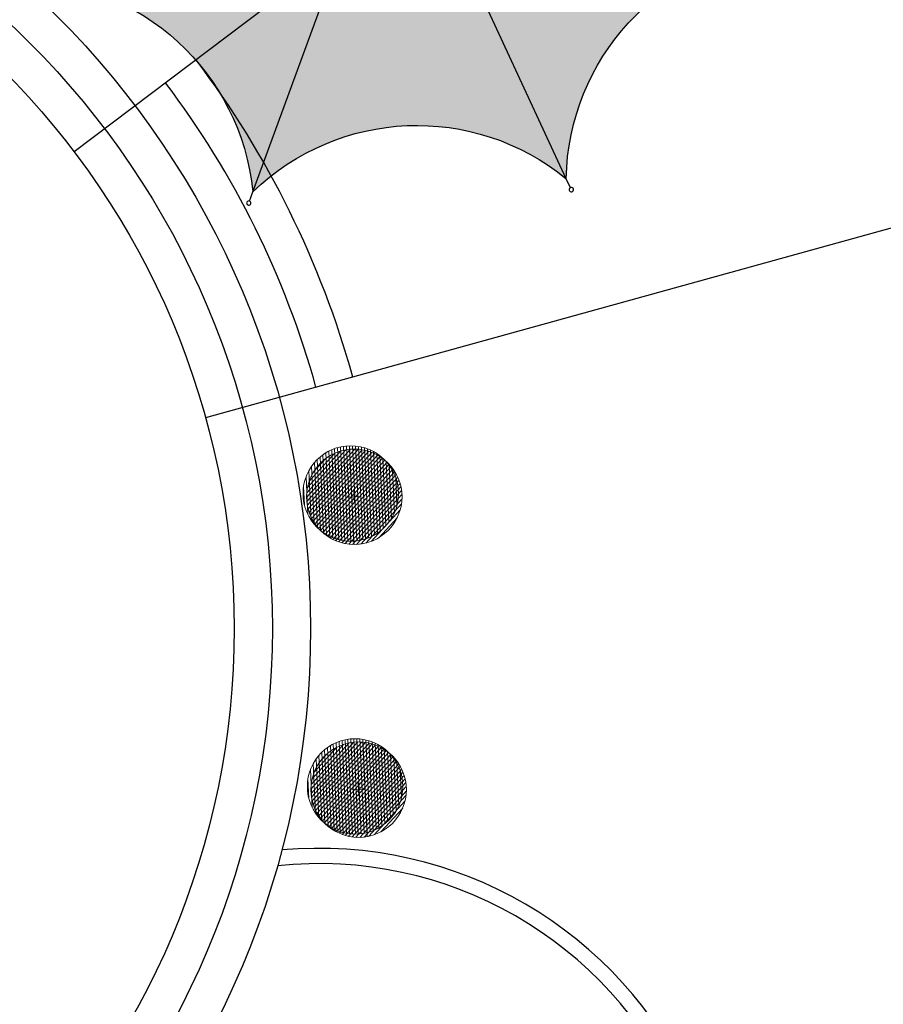
# Model space of a CAD drawing. Extents: x -2796945 to 36847564, y -27201408 to -10749135.
# Drawn here: x 18893696 to 18905002, y -12134629 to -12121733 of the extents above; entities that cross this region are included whole.
import ezdxf

# ---------------------------------------------------------------- set-up
doc = ezdxf.new("R2010")
doc.units = 0
doc.header["$LTSCALE"] = 15000
doc.header["$MEASUREMENT"] = 0
doc.layers.get('0').update_dxf_attribs({"linetype": 'CONTINUOUS'})
for name, color, linetype, lineweight in [('CAY', 86, 'CONTINUOUS', 5), ('c·yanh', 84, 'CONTINUOUS', 9), ('De do an', 6, 'CONTINUOUS', 30)]:
    doc.layers.add(name, color=color, linetype=linetype, lineweight=lineweight)
doc.layers.add('CONGTRINH', color=9, linetype='CONTINUOUS')

# ---------------------------------------------------------------- blocks, each defined once
blk = doc.blocks.new('TR016')
h = blk.add_hatch()
h.set_pattern_fill('ANSI31', color=256, scale=11, angle=1.7121e-11, style=0)
h.set_pattern_definition([(45.00000000001712, (0, 0), (-0.9722718241317932, 0.9722718241312124), [])])
edge = h.paths.add_edge_path()
edge.add_arc((0, 0), 0.500000000000001, 0, 360)
at = {"layer": 'c·yanh'}
h = blk.add_hatch(dxfattribs=at)
h.set_pattern_fill('ANSI31', color=256, scale=0.25, angle=45, style=0)
h.set_pattern_definition([(90, (0, 0), (-0.03125, 6.938893903907228e-18), [])])
edge = h.paths.add_edge_path()
edge.add_arc((0, 0), 0.500000000000001, 0, 360)
h = blk.add_hatch(dxfattribs=at)
h.set_pattern_fill('ANSI31', color=256, scale=0.25, style=0)
h.set_pattern_definition([(45, (0, 0), (-0.02209708691207961, 0.02209708691207961), [])])
edge = h.paths.add_edge_path()
edge.add_arc((0.0499999999999925, 0), 0.500000000000001, 0, 360)
for p, q in [((-0.048211825989995, 0.048211825989995), (0.048211825989995, -0.048211825989995)), ((0.048211825989995, 0.048211825989995), (-0.048211825989995, -0.048211825989995))]:
    blk.add_line(p, q)
at = {"layer": 'CAY'}
for centre in [(0, 0), (0.0499999999999925, 0)]:
    blk.add_circle(centre, 0.500000000000001, dxfattribs=at)
blk = doc.blocks.new('A$C6A7D1E4F')
h = blk.add_hatch(color=26)
edge = h.paths.add_edge_path()
edge.add_ellipse((-0.04129386262502521, -0.1041096393018961), major_axis=(-0.1096149997320495, 0.02299025579645319), ratio=0.9999999988110447, start_angle=350.2101424293818, end_angle=395.2101435885369, ccw=False)
edge.add_line((-0.1454035005299374, -0.06281577330082655), (-7.849516763237032, 2.992930094310168))
edge.add_ellipse((-11.40826191974338, -0.2756972224451602), major_axis=(-4.729141500419739, 0.9918731292071837), ratio=0.9999999997397754, start_angle=151.008198830302, end_angle=234.41208825913202, ccw=False)
edge.add_line((-7.752479016780853, -3.435419205576181), (-0.1441096644093713, -0.1485271003182338))
at = {"true_color": 0x6b1b00}
h = blk.add_hatch(color=26, dxfattribs=at)
edge = h.paths.add_edge_path()
edge.add_ellipse((-0.04129386262502521, -0.1041096393018961), major_axis=(-0.02299025584527558, -0.109614999964829), ratio=0.9999999998286678, start_angle=305.2101435518209, end_angle=350.21014342941163, ccw=False)
edge.add_line((-0.1441096649505198, -0.148527099750936), (-7.752479017322002, -3.435419205008884))
edge.add_ellipse((-7.957623307942413, -8.263100578915328), major_axis=(-4.729141500378346, 0.9918731291985015), ratio=0.9999999998222019, start_angle=196.0081989586633, end_angle=279.41208826447087, ccw=False)
edge.add_line((-3.138333588372916, -7.912332529202104), (-0.08258772600197561, -0.2082192778441394))
at = {"true_color": 0x4d1300}
h = blk.add_hatch(color=28, dxfattribs=at)
edge = h.paths.add_edge_path()
edge.add_ellipse((-0.04129386262502521, -0.1041096393018961), major_axis=(-0.02299025581185046, -0.1096149998054617), ratio=0.9999999985622859, start_angle=-9.78985658274621, end_angle=35.21014523043988, ccw=False)
edge.add_line((-0.08258772583212703, -0.2082192781381309), (-3.138333595282346, -7.912332547608684))
edge.add_ellipse((0.1302937306463718, -11.47107769781724), major_axis=(-4.729141500476711, 0.9918731292191334), ratio=0.9999999997240367, start_angle=241.00819885037419, end_angle=324.41208837964507, ccw=False)
edge.add_line((3.290015711565502, -7.815294796600938), (0.003123601343987037, -0.206925439824091))
for p, q in [((-3.138333588372916, -7.912332529202104), (3.05574586824514, 7.704113264102489)), ((-7.752479016780853, -3.435419205576181), (7.66989129781723, 3.227199929300696)), ((-7.93752441869583, -3.515360685065389), (-7.753363550058566, -3.435801336541772)), ((-3.212653293157928, -8.099706561304629), (-3.138688848237507, -7.913228207733482))]:
    blk.add_line(p, q)
for centre, major_axis, ratio, start_param, end_param in [((-11.40826191974338, -0.2756972224451602), (-4.72914150007661, 0.9918731291352173), 0.9999999999060319, 2.635590267165503, 4.091262746518714), ((-7.97804868221283, -3.532867573667318), (-0.04320412861879073, 0.009061478546156037), 0.9999999895318965, 2.578028346217997, 8.861213653397584), ((-7.957623307942413, -8.263100578915328), (-4.729141500448176, 0.9918731292131483), 0.9999999998169935, 3.420988430492363, 4.876660910087184), ((0.1302937306463718, -11.47107769781724), (-4.729141500409671, 0.9918731292050723), 0.999999999744198, 4.206386594231695, 5.662059073259425), ((-3.228929033852182, -8.140740782488137), (-0.009061478585078013, -0.04320412880436642), 0.999999978620352, 1.007232023515119, 7.290417330694705)]:
    blk.add_ellipse(centre, major_axis=major_axis, ratio=ratio, start_param=start_param, end_param=end_param)

msp = doc.modelspace()

# ---------------------------------------------------------------- hatches: boundary and pattern name
at = {"layer": 'CAY'}
h = msp.add_hatch(dxfattribs=at)
h.set_pattern_fill('GRASS', color=256, scale=1000, angle=-24, style=0)
h.set_pattern_definition([(66, (8347423.671871117, 8727115.624460189), (-358.3679494507564, 933.5804262509064), [187.5, -1226.713563]), (21, (8347423.671871117, 8727115.624460189), (-358.3679495453002, 933.5804264972016), [187.5, -812.5]), (111, (8347423.671871117, 8727115.624460189), (-933.5804264972016, -358.3679495453002), [187.5, -812.5])])
edge = h.paths.add_edge_path()
edge.add_line((18886860.08132125, -12143096.4148497), (18887087.54468172, -12145706.07364313))
edge.add_arc((18885095.0988985, -12145879.73941681), 2000.00000000083, -114.00000000000921, 4.9814313214428125, ccw=False)
edge.add_line((18884281.62561235, -12147706.83033209), (18876280.99045263, -12144144.7180583))
edge.add_arc((18877094.46373879, -12142317.62714301), 2000.000000001493, 136.2771013567494, 245.9999999998932, ccw=False)
edge.add_line((18875649.08179402, -12140935.28455387), (18877047.00526752, -12139473.61118532))
edge.add_arc((18878492.38721228, -12140855.95377446), 1999.999999998856, 55.817314472823625, 136.2771013567142, ccw=False)
edge.add_line((18879616.05403817, -12139201.45298437), (18881666.20694426, -12140593.82996137))
edge.add_arc((18882789.87377014, -12138939.32917128), 1999.999999997591, 235.8173144727636, 262.0121420788372)
edge.add_line((18882511.94728821, -12140919.9242512), (18885145.56201997, -12141289.48554345))
edge.add_arc((18884867.63553804, -12143270.08062338), 1999.999999998176, 4.981431321452021, 82.01214207905599, ccw=False)
edge = h.paths.add_edge_path()
edge.add_line((18890199.8504917, -12111857.66617105), (18898953.30228309, -12115754.95400404))
edge.add_arc((18898139.82899694, -12117582.04491932), 1999.999999998277, -52.163221729254076, 65.99999999996908, ccw=False)
edge.add_line((18899366.65725567, -12119161.56776613), (18896622.77046224, -12121292.76698478))
edge.add_arc((18895395.94220351, -12119713.24413797), 2000.000000003355, 229.241832657504, 307.8367782707975, ccw=False)
edge.add_line((18894090.20673459, -12121228.18799344), (18891852.17974963, -12119299.22461693))
edge.add_arc((18890546.44428071, -12120814.16847239), 2000.000000003954, 49.2418326574232, 78.98619494888817)
edge.add_line((18890928.53529394, -12118851.00611089), (18888884.72915273, -12118453.21936912))
edge.add_arc((18889266.82016596, -12116490.05700761), 2000.000000003018, 177.5596295730706, 258.9861949490977, ccw=False)
edge.add_line((18887268.63401268, -12116404.89776342), (18887388.19105228, -12113599.59784213))
edge.add_arc((18889386.37720555, -12113684.75708633), 1999.999999998402, 65.9999999998933, 177.5596295728528, ccw=False)

# ---------------------------------------------------------------- linework, layer by layer
at = {"layer": 'De do an', "linetype": 'Continuous'}
for points in [[(18899820.2890881, -12115671.61822271, -0.5685248963408526), (18900199.33198044, -12119087.87386974), (18894410.32220188, -12123464.8941253)], [(18941156.8275905, -12142083.95415105), (18939481.93351532, -12145771.07811152, 0.4164142105744603), (18940489.39245174, -12148425.33638641), (18939575.82124585, -12148018.58827947, 0.4120163332645479), (18942210.22675458, -12147018.66472379), (18944695.30100917, -12141548.00424728, 0.4142135623944542), (18942210.8888514, -12134927.75529169), (18914508.73840754, -12122343.91809593, 0.1758687354680436), (18913148.17140117, -12122237.29102851), (18896129.65031684, -12126946.70421447)]]:
    msp.add_lwpolyline(points, format="xyb", dxfattribs=at)
for radius in [11350.04520977039, 10850.04520977039, 10350.04520977039]:
    msp.add_circle((18886154.48741857, -12129707.05944472), radius, dxfattribs=at)
for centre, radius, start, end in [((18886154.48741857, -12129707.05944472), 12350.04520977039, 15.46798108897745, 37.09261110242937), ((18886154.48741857, -12129707.05944472), 11850.04520977039, 15.46798108897745, 37.09261110242937), ((18897613.43749928, -12137954.48543687), 5368.57732187362, 24.29788864739757, 95.19255260964583), ((18897613.43749928, -12137954.48543687), 5168.57732187362, 24.29788864739757, 96.02560397391268)]:
    msp.add_arc(centre, radius, start, end, dxfattribs=at)

# ---------------------------------------------------------------- block references
at = {"layer": 'CONGTRINH', "xscale": -638.6687994112256, "yscale": 638.6688001159346, "zscale": 638.6687999999999, "rotation": 318.2553208436204}
msp.add_blockref('A$C6A7D1E4F', (18898618.35679967, -12118882.4288001), dxfattribs=at)
at = {"layer": 'c·yanh', "xscale": -1249.999999965465, "yscale": 1249.999999998749, "zscale": 1250, "rotation": 317.6289329406266}
for p in [(18898076.65855163, -12127981.20614587), (18898133.3384383, -12131817.4317809)]:
    msp.add_blockref('TR016', p, dxfattribs=at)

doc.saveas('drawing.dxf')
